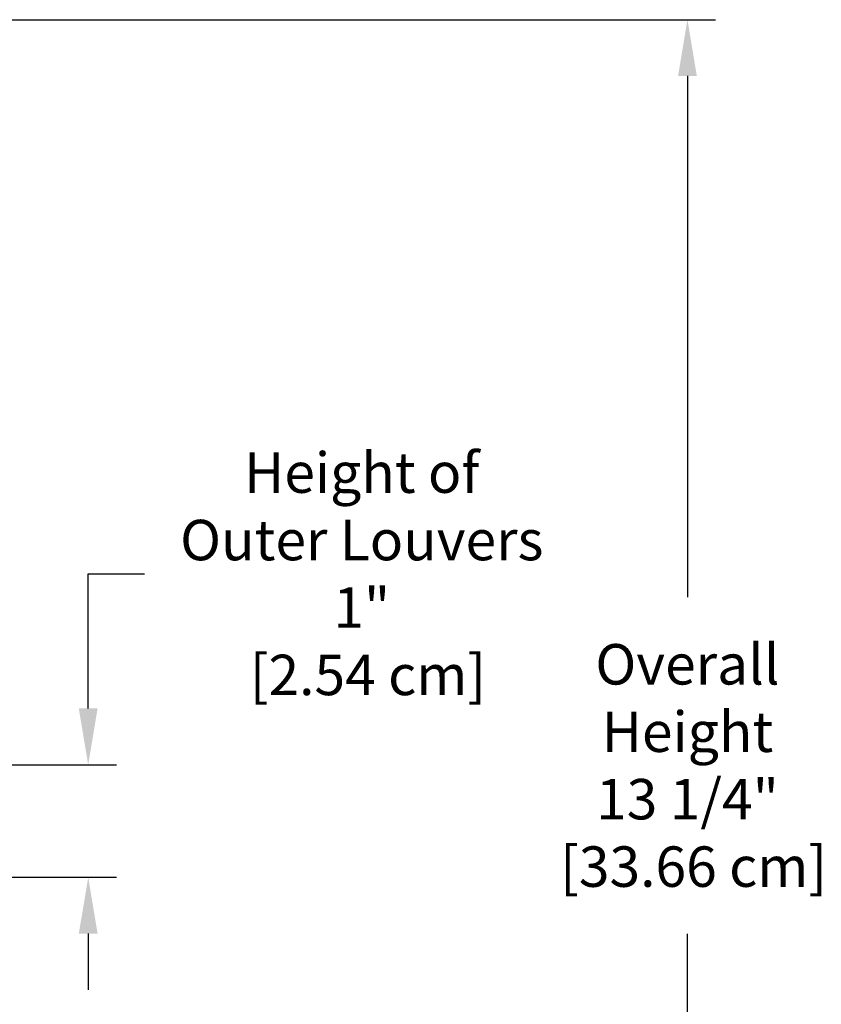
# Model space of a CAD drawing. Units: inches. Extents: x -11.4 to 27.8, y -5.5 to 41.7.
# Drawn here: x 20.7 to 27.8, y 5.2 to 13.9 of the extents above; entities that cross this region are included whole.
import ezdxf

# ---------------------------------------------------------------- set-up
doc = ezdxf.new("R2010")
doc.units = ezdxf.units.IN
doc.header["$MEASUREMENT"] = 0
doc.layers.add('Dimension (ANSI)', color=5, linetype='Continuous', lineweight=25)
doc.styles.add('Arial', font='arial.ttf')
doc.dimstyles.new('Dimensions', dxfattribs={"dimtxt": 0.089844, "dimasz": 0.125, "dimexe": 0.0625, "dimexo": 0.125, "dimgap": 0.09, "dimtad": 0, "dimtih": 1, "dimtoh": 1, "dimzin": 0, "dimdsep": 46, "dimlunit": 5, "dimtxsty": 'Arial', "dimcen": 0, "dimadec": 0, "dimazin": 0, "dimtfac": 1, "dimtofl": 0, "dimtmove": 0, "dimatfit": 3, "dimfxl": 1, "dimfrac": 2, "dimtolj": 1, "dimtzin": 0, "dimarcsym": 0})

# ---------------------------------------------------------------- blocks, each defined once
blk = doc.blocks.new('*D9')
at = {"layer": 'Defpoints', "color": 0, "transparency": 16777216}
for p in [(16.6568, 13.914), (26.6166, 13.914), (21.6286, 0.664)]:
    blk.add_point(p, dxfattribs=at)
at = {"layer": 'Dimension (ANSI)', "color": 0, "lineweight": -2, "transparency": 16777216}
for p, q in [((17.1568, 13.914), (26.8666, 13.914)), ((26.6166, 13.414), (26.6166, 8.784)), ((26.6166, 1.164), (26.6166, 5.794)), ((22.1286, 0.664), (26.8666, 0.664))]:
    blk.add_line(p, q, dxfattribs=at)
at = {"layer": 'Dimension (ANSI)', "color": 0, "transparency": 16777216}
for points in [[(26.5332, 13.414), (26.6999, 13.414), (26.6166, 13.914)], [(26.5332, 1.164), (26.6999, 1.164), (26.6166, 0.664)]]:
    blk.add_solid(points, dxfattribs=at)
at = {"layer": 'Dimension (ANSI)', "color": 0, "transparency": 16777216, "insert": (26.6166, 7.289), "char_height": 0.359375, "attachment_point": 5, "style": 'Arial'}
blk.add_mtext('\\A1;Overall \\PHeight\\P13 1/4"\\P [33.66 cm]', dxfattribs=at)
blk = doc.blocks.new('*D18')
at = {"layer": 'Defpoints', "color": 0, "transparency": 16777216}
for p in [(19.7807, 7.2952), (21.2959, 7.2952), (19.7807, 6.2952)]:
    blk.add_point(p, dxfattribs=at)
at = {"layer": 'Dimension (ANSI)', "color": 0, "lineweight": -2, "transparency": 16777216}
for p, q in [((21.2959, 7.7952), (21.2959, 8.9918)), ((21.2959, 8.9918), (21.7959, 8.9918)), ((20.2807, 7.2952), (21.5459, 7.2952)), ((20.2807, 6.2952), (21.5459, 6.2952)), ((21.2959, 5.7952), (21.2959, 5.2952))]:
    blk.add_line(p, q, dxfattribs=at)
at = {"layer": 'Dimension (ANSI)', "color": 0, "transparency": 16777216}
for points in [[(21.2126, 7.7952), (21.3793, 7.7952), (21.2959, 7.2952)], [(21.2126, 5.7952), (21.3793, 5.7952), (21.2959, 6.2952)]]:
    blk.add_solid(points, dxfattribs=at)
at = {"layer": 'Dimension (ANSI)', "color": 0, "transparency": 16777216, "insert": (23.7247, 8.9918), "char_height": 0.359375, "attachment_point": 5, "style": 'Arial'}
blk.add_mtext('\\A1;Height of \\POuter Louvers\\P1"\\P [2.54 cm]', dxfattribs=at)

msp = doc.modelspace()

# ---------------------------------------------------------------- dimensions: what is measured, and where the dimension line sits
at = {"layer": 'Dimension (ANSI)'}
for base, p1, p2, text, picture, middle in [((26.6166, 13.914), (21.6286, 0.664), (16.6568, 13.914), 'Overall \\PHeight\\P<>\\P[]', '*D9', (26.6166, 7.289)), ((21.2959, 7.2952), (19.7807, 6.2952), (19.7807, 7.2952), 'Height of \\POuter Louvers\\P<>\\P[]', '*D18', (23.7247, 8.9918))]:
    dim = msp.add_linear_dim(base=base, p1=p1, p2=p2, angle=90, text=text, dimstyle='Dimensions', override={"dimpost": '"'}, dxfattribs=at)
    dim.commit()
    dim.dimension.update_dxf_attribs({"geometry": picture, "text_midpoint": middle, "dimtype": 160})

doc.saveas('drawing.dxf')
